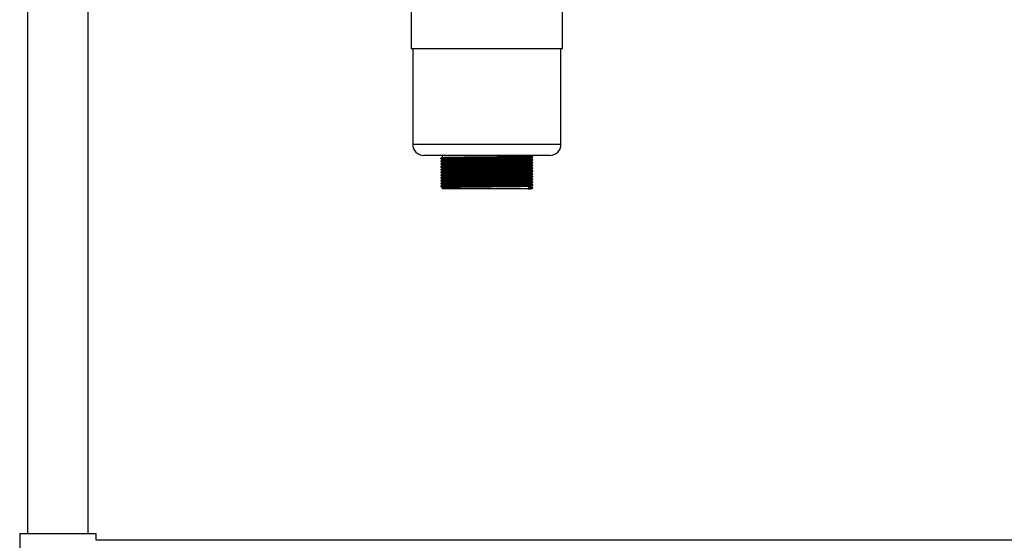
# Model space of a CAD drawing. Units: millimetres. Extents: x 115 to 2536, y 700 to 3250.
# Drawn here: x 152 to 770, y 1269 to 1596 of the extents above; entities that cross this region are included whole.
import ezdxf

# ---------------------------------------------------------------- set-up
doc = ezdxf.new("R2010")
doc.units = ezdxf.units.MM

msp = doc.modelspace()

# ---------------------------------------------------------------- linework, layer by layer
at = {"color": 7, "linetype": 'Continuous', "lineweight": 25}
for p, q in [((157.1, 1863.33), (157.1, 1273.33)), ((195.1, 1273.33), (195.1, 1863.33)), ((397.6, 1603.33), (397.6, 1577.53)), ((492.6, 1577.53), (492.6, 1603.33)), ((492.6, 1577.53), (397.6, 1577.53)), ((398.6, 1577.53), (398.6, 1517.53)), ((491.6, 1517.53), (491.6, 1577.53)), ((484.6, 1510.53), (405.6, 1510.53)), ((417.1, 1510.53), (417.1, 1509.32)), ((417.1, 1508), (417.1, 1507.57)), ((473.1, 1510.19), (473.1, 1510.53)), ((473.1, 1508.44), (473.1, 1508.88)), ((473.1, 1506.69), (473.1, 1507.13)), ((417.1, 1506.25), (417.1, 1505.82)), ((417.1, 1504.5), (417.1, 1504.07)), ((417.1, 1502.75), (417.1, 1502.32)), ((417.1, 1501), (417.1, 1500.57)), ((473.1, 1504.94), (473.1, 1505.38)), ((473.1, 1503.19), (473.1, 1503.63)), ((473.1, 1501.44), (473.1, 1501.88)), ((417.1, 1499.25), (417.1, 1498.82)), ((417.1, 1497.5), (417.1, 1497.07)), ((417.1, 1495.75), (417.1, 1495.32)), ((473.1, 1499.69), (473.1, 1500.13)), ((473.1, 1497.94), (473.1, 1498.38)), ((473.1, 1496.19), (473.1, 1496.63)), ((473.1, 1494.44), (473.1, 1494.88)), ((416.16, 1491.27), (416.16, 1491.05)), ((417.1, 1494), (417.1, 1493.57)), ((417.1, 1492.25), (417.1, 1491.82)), ((417.1, 1490.5), (417.1, 1489.53)), ((471.35, 1489.53), (417.1, 1489.53)), ((472.24, 1490.29), (471.35, 1490.84)), ((471.35, 1490.84), (471.35, 1489.53)), ((471.35, 1489.53), (472.24, 1490.08)), ((473.1, 1489.53), (471.35, 1489.53)), ((472.24, 1490.08), (472.24, 1490.29)), ((473.1, 1492.69), (473.1, 1493.13)), ((473.1, 1490.94), (473.1, 1491.38)), ((474.05, 1490.18), (474.05, 1490.4)), ((152.1, 1273.33), (152.1, 1239.33)), ((152.1, 1273.33), (176.1, 1273.33)), ((176.1, 1273.33), (200.1, 1273.33)), ((200.1, 1269.03), (200.1, 1273.33)), ((1230.1, 1269.03), (200.1, 1269.03))]:
    msp.add_line(p, q, dxfattribs=at)
at = {"color": 8, "linetype": 'Continuous', "lineweight": 25}
msp.add_line((491.6, 1517.53), (398.6, 1517.53), dxfattribs=at)
at = {"color": 7, "linetype": 'Continuous', "lineweight": 25}
for centre, start, end in [((405.6, 1517.53), 180, 270), ((484.6, 1517.53), 270, 0)]:
    msp.add_arc(centre, 7, start, end, dxfattribs=at)
for points, knots in [([(417.11, 1509.32), (416.95, 1509.23), (416.64, 1509.05), (416.32, 1508.86), (416.16, 1508.77)], [0, 0, 0, 0, 0.498703, 1, 1, 1, 1]), ([(416.16, 1508.77), (416.16, 1508.73), (416.16, 1508.66), (416.16, 1508.59), (416.16, 1508.55)], [0, 0, 0, 0, 0.497784, 1, 1, 1, 1]), ([(416.16, 1508.55), (416.32, 1508.45), (416.63, 1508.27), (416.95, 1508.09), (417.1, 1508)], [0, 0, 0, 0, 0.50118, 1, 1, 1, 1]), ([(417.11, 1507.57), (416.95, 1507.48), (416.64, 1507.3), (416.32, 1507.11), (416.16, 1507.02)], [0, 0, 0, 0, 0.498835, 1, 1, 1, 1]), ([(416.16, 1507.02), (416.16, 1506.98), (416.16, 1506.91), (416.16, 1506.84), (416.16, 1506.8)], [0, 0, 0, 0, 0.497889, 1, 1, 1, 1]), ([(416.29, 1508.55), (416.27, 1508.56), (416.2, 1508.59), (417.23, 1508.63), (419.25, 1508.68), (422.25, 1508.74), (426.05, 1508.79), (430.54, 1508.84), (435.54, 1508.89), (440.89, 1508.95), (446.39, 1509), (451.84, 1509.05), (457.06, 1509.11), (461.94, 1509.16), (466.28, 1509.21), (469.86, 1509.27), (472.35, 1509.32), (473.79, 1509.37), (473.91, 1509.41), (473.96, 1509.42)], [0, 0, 0, 0, 0.032169, 0.092401, 0.152841, 0.213906, 0.274499, 0.33461, 0.395594, 0.456455, 0.516478, 0.57727, 0.63829, 0.698478, 0.762738, 0.82757, 0.891591, 0.951924, 1, 1, 1, 1]), ([(416.29, 1506.8), (416.27, 1506.81), (416.2, 1506.84), (417.23, 1506.88), (419.25, 1506.93), (422.25, 1506.99), (426.05, 1507.04), (430.54, 1507.09), (435.54, 1507.14), (440.89, 1507.2), (446.39, 1507.25), (451.84, 1507.3), (457.06, 1507.36), (461.94, 1507.41), (466.28, 1507.46), (469.86, 1507.52), (472.35, 1507.57), (473.79, 1507.62), (473.91, 1507.66), (473.96, 1507.67)], [0, 0, 0, 0, 0.032207, 0.092437, 0.152876, 0.213939, 0.27453, 0.33464, 0.395622, 0.456481, 0.516502, 0.577292, 0.63831, 0.698497, 0.762755, 0.827586, 0.891604, 0.951936, 1, 1, 1, 1]), ([(416.29, 1508.77), (416.28, 1508.78), (416.22, 1508.81), (417.24, 1508.85), (419.25, 1508.9), (422.25, 1508.96), (426.05, 1509.01), (430.54, 1509.06), (435.54, 1509.11), (440.89, 1509.17), (446.39, 1509.22), (451.84, 1509.27), (457.06, 1509.32), (461.94, 1509.38), (466.28, 1509.43), (469.85, 1509.49), (472.36, 1509.54), (473.86, 1509.6), (473.97, 1509.63), (474.03, 1509.65)], [0, 0, 0, 0, 0.026705, 0.086607, 0.146718, 0.207448, 0.26771, 0.327493, 0.388144, 0.448672, 0.508367, 0.568827, 0.629513, 0.689372, 0.753281, 0.81776, 0.88143, 0.941434, 1, 1, 1, 1]), ([(416.29, 1507.02), (416.28, 1507.03), (416.22, 1507.06), (417.24, 1507.1), (419.25, 1507.15), (422.25, 1507.21), (426.05, 1507.26), (430.54, 1507.31), (435.54, 1507.36), (440.89, 1507.42), (446.39, 1507.47), (451.84, 1507.52), (457.06, 1507.57), (461.94, 1507.63), (466.28, 1507.68), (469.85, 1507.74), (472.36, 1507.79), (473.86, 1507.85), (473.97, 1507.88), (474.03, 1507.9)], [0, 0, 0, 0, 0.02672, 0.086622, 0.146731, 0.207461, 0.267722, 0.327504, 0.388154, 0.448682, 0.508376, 0.568835, 0.62952, 0.689379, 0.753287, 0.817764, 0.881434, 0.941437, 1, 1, 1, 1]), ([(417.23, 1508), (417.21, 1508.01), (417.15, 1508.04), (418.14, 1508.08), (420.1, 1508.14), (423, 1508.19), (426.68, 1508.24), (431.01, 1508.29), (435.86, 1508.35), (441.03, 1508.4), (446.35, 1508.45), (451.62, 1508.51), (456.67, 1508.56), (461.39, 1508.61), (465.58, 1508.67), (469.05, 1508.72), (471.46, 1508.78), (472.85, 1508.83), (472.96, 1508.86), (473.01, 1508.87)], [0, 0, 0, 0, 0.032386, 0.092612, 0.153047, 0.214106, 0.274694, 0.3348, 0.395778, 0.456634, 0.516652, 0.577438, 0.638452, 0.698635, 0.76289, 0.827716, 0.891731, 0.952059, 1, 1, 1, 1]), ([(417.23, 1506.25), (417.21, 1506.26), (417.15, 1506.29), (418.14, 1506.33), (420.1, 1506.39), (423, 1506.44), (426.68, 1506.49), (431.01, 1506.54), (435.86, 1506.6), (441.03, 1506.65), (446.35, 1506.7), (451.62, 1506.76), (456.67, 1506.81), (461.39, 1506.86), (465.58, 1506.92), (469.05, 1506.97), (471.46, 1507.03), (472.85, 1507.08), (472.96, 1507.11), (473.01, 1507.12)], [0, 0, 0, 0, 0.032386, 0.092612, 0.153048, 0.214108, 0.274696, 0.334802, 0.395781, 0.456637, 0.516655, 0.577442, 0.638457, 0.69864, 0.762895, 0.827722, 0.891737, 0.952066, 1, 1, 1, 1]), ([(417.23, 1509.32), (417.22, 1509.33), (417.17, 1509.35), (418.15, 1509.4), (420.09, 1509.45), (423, 1509.5), (426.68, 1509.55), (431.01, 1509.61), (435.86, 1509.66), (441.03, 1509.71), (446.35, 1509.76), (451.62, 1509.82), (456.67, 1509.87), (461.39, 1509.92), (465.58, 1509.98), (469.05, 1510.04), (471.46, 1510.09), (472.88, 1510.14), (473, 1510.17), (473.05, 1510.19)], [0, 0, 0, 0, 0.026798, 0.087024, 0.14746, 0.20852, 0.269108, 0.329215, 0.390194, 0.451051, 0.511069, 0.571856, 0.632871, 0.693054, 0.75731, 0.822137, 0.886152, 0.946481, 1, 1, 1, 1]), ([(417.23, 1507.57), (417.22, 1507.58), (417.17, 1507.6), (418.15, 1507.65), (420.09, 1507.7), (423, 1507.75), (426.68, 1507.8), (431.01, 1507.86), (435.86, 1507.91), (441.03, 1507.96), (446.35, 1508.01), (451.62, 1508.07), (456.67, 1508.12), (461.39, 1508.17), (465.58, 1508.23), (469.05, 1508.29), (471.46, 1508.34), (472.88, 1508.39), (473, 1508.42), (473.05, 1508.44)], [0, 0, 0, 0, 0.026801, 0.087028, 0.147464, 0.208523, 0.269111, 0.329218, 0.390197, 0.451053, 0.511071, 0.571858, 0.632872, 0.693056, 0.757311, 0.822138, 0.886153, 0.946481, 1, 1, 1, 1]), ([(474.05, 1509.65), (473.89, 1509.74), (473.58, 1509.92), (473.26, 1510.1), (473.1, 1510.19)], [0, 0, 0, 0, 0.503662, 1, 1, 1, 1]), ([(473.1, 1508.87), (473.26, 1508.96), (473.57, 1509.15), (473.89, 1509.33), (474.05, 1509.42)], [0, 0, 0, 0, 0.501267, 1, 1, 1, 1]), ([(474.05, 1507.9), (473.89, 1507.99), (473.58, 1508.17), (473.26, 1508.35), (473.1, 1508.44)], [0, 0, 0, 0, 0.503529, 1, 1, 1, 1]), ([(473.1, 1507.12), (473.26, 1507.21), (473.57, 1507.4), (473.89, 1507.58), (474.05, 1507.67)], [0, 0, 0, 0, 0.501162, 1, 1, 1, 1]), ([(474.05, 1509.43), (474.05, 1509.47), (474.05, 1509.54), (474.05, 1509.61), (474.05, 1509.65)], [0, 0, 0, 0, 0.502296, 1, 1, 1, 1]), ([(474.05, 1507.68), (474.05, 1507.72), (474.05, 1507.79), (474.05, 1507.86), (474.05, 1507.9)], [0, 0, 0, 0, 0.502214, 1, 1, 1, 1]), ([(416.16, 1506.8), (416.32, 1506.7), (416.63, 1506.52), (416.95, 1506.34), (417.1, 1506.25)], [0, 0, 0, 0, 0.501288, 1, 1, 1, 1]), ([(417.11, 1505.82), (416.95, 1505.73), (416.64, 1505.55), (416.32, 1505.36), (416.16, 1505.27)], [0, 0, 0, 0, 0.498967, 1, 1, 1, 1]), ([(416.16, 1505.27), (416.16, 1505.23), (416.16, 1505.16), (416.16, 1505.09), (416.16, 1505.05)], [0, 0, 0, 0, 0.498021, 1, 1, 1, 1]), ([(416.16, 1505.05), (416.32, 1504.95), (416.63, 1504.77), (416.95, 1504.59), (417.1, 1504.5)], [0, 0, 0, 0, 0.501398, 1, 1, 1, 1]), ([(417.11, 1504.07), (416.95, 1503.98), (416.64, 1503.8), (416.32, 1503.61), (416.16, 1503.52)], [0, 0, 0, 0, 0.499098, 1, 1, 1, 1]), ([(416.16, 1503.52), (416.16, 1503.48), (416.16, 1503.41), (416.16, 1503.34), (416.16, 1503.3)], [0, 0, 0, 0, 0.49818, 1, 1, 1, 1]), ([(416.16, 1503.3), (416.32, 1503.2), (416.63, 1503.02), (416.95, 1502.84), (417.1, 1502.75)], [0, 0, 0, 0, 0.501511, 1, 1, 1, 1]), ([(417.11, 1502.32), (416.95, 1502.23), (416.64, 1502.05), (416.32, 1501.86), (416.16, 1501.77)], [0, 0, 0, 0, 0.499229, 1, 1, 1, 1]), ([(416.16, 1501.77), (416.16, 1501.73), (416.16, 1501.66), (416.16, 1501.59), (416.16, 1501.55)], [0, 0, 0, 0, 0.498368, 1, 1, 1, 1]), ([(416.16, 1501.55), (416.32, 1501.45), (416.63, 1501.27), (416.95, 1501.09), (417.1, 1501)], [0, 0, 0, 0, 0.501625, 1, 1, 1, 1]), ([(416.29, 1505.05), (416.27, 1505.06), (416.2, 1505.09), (417.23, 1505.13), (419.25, 1505.18), (422.25, 1505.24), (426.05, 1505.29), (430.54, 1505.34), (435.54, 1505.39), (440.89, 1505.45), (446.39, 1505.5), (451.84, 1505.55), (457.06, 1505.61), (461.94, 1505.66), (466.28, 1505.71), (469.86, 1505.77), (472.35, 1505.82), (473.79, 1505.87), (473.91, 1505.91), (473.96, 1505.92)], [0, 0, 0, 0, 0.032245, 0.092473, 0.15291, 0.213971, 0.274561, 0.334669, 0.395649, 0.456507, 0.516526, 0.577315, 0.638331, 0.698516, 0.762773, 0.827601, 0.891618, 0.951948, 1, 1, 1, 1]), ([(416.29, 1503.3), (416.27, 1503.31), (416.2, 1503.34), (417.23, 1503.38), (419.25, 1503.43), (422.25, 1503.49), (426.05, 1503.54), (430.54, 1503.59), (435.54, 1503.64), (440.89, 1503.7), (446.39, 1503.75), (451.84, 1503.8), (457.06, 1503.86), (461.94, 1503.91), (466.28, 1503.96), (469.86, 1504.02), (472.35, 1504.07), (473.79, 1504.12), (473.91, 1504.16), (473.96, 1504.17)], [0, 0, 0, 0, 0.0322826, 0.092509, 0.1529446, 0.2140038, 0.2745916, 0.3346982, 0.3956769, 0.4565329, 0.5165504, 0.5773373, 0.6383519, 0.698535, 0.7627898, 0.8276167, 0.8916317, 0.9519598, 1, 1, 1, 1]), ([(416.29, 1501.55), (416.27, 1501.56), (416.2, 1501.59), (417.23, 1501.63), (419.25, 1501.68), (422.25, 1501.74), (426.05, 1501.79), (430.54, 1501.84), (435.54, 1501.89), (440.89, 1501.95), (446.39, 1502), (451.84, 1502.05), (457.06, 1502.11), (461.94, 1502.16), (466.28, 1502.21), (469.86, 1502.27), (472.35, 1502.32), (473.79, 1502.37), (473.91, 1502.41), (473.96, 1502.42)], [0, 0, 0, 0, 0.03232, 0.092545, 0.152979, 0.214036, 0.274623, 0.334727, 0.395704, 0.456559, 0.516575, 0.57736, 0.638373, 0.698554, 0.762807, 0.827632, 0.891645, 0.951972, 1, 1, 1, 1]), ([(416.29, 1505.27), (416.28, 1505.28), (416.22, 1505.31), (417.24, 1505.35), (419.25, 1505.4), (422.25, 1505.46), (426.05, 1505.51), (430.54, 1505.56), (435.54, 1505.61), (440.89, 1505.67), (446.39, 1505.72), (451.84, 1505.77), (457.06, 1505.82), (461.94, 1505.88), (466.28, 1505.93), (469.85, 1505.99), (472.36, 1506.04), (473.86, 1506.1), (473.97, 1506.13), (474.03, 1506.15)], [0, 0, 0, 0, 0.026735, 0.086636, 0.146745, 0.207474, 0.267734, 0.327516, 0.388164, 0.448691, 0.508384, 0.568843, 0.629527, 0.689385, 0.753292, 0.817769, 0.881438, 0.941439, 1, 1, 1, 1]), ([(416.29, 1503.52), (416.28, 1503.53), (416.22, 1503.56), (417.24, 1503.6), (419.25, 1503.65), (422.25, 1503.71), (426.05, 1503.76), (430.54, 1503.81), (435.54, 1503.86), (440.89, 1503.92), (446.39, 1503.97), (451.84, 1504.02), (457.06, 1504.07), (461.94, 1504.13), (466.28, 1504.18), (469.85, 1504.24), (472.36, 1504.29), (473.86, 1504.35), (473.97, 1504.38), (474.03, 1504.4)], [0, 0, 0, 0, 0.02675, 0.08665, 0.146758, 0.207487, 0.267746, 0.327527, 0.388175, 0.448701, 0.508393, 0.568851, 0.629534, 0.689391, 0.753298, 0.817773, 0.881441, 0.941442, 1, 1, 1, 1]), ([(416.29, 1501.77), (416.28, 1501.78), (416.22, 1501.81), (417.24, 1501.85), (419.25, 1501.9), (422.25, 1501.96), (426.05, 1502.01), (430.54, 1502.06), (435.54, 1502.11), (440.89, 1502.17), (446.39, 1502.22), (451.84, 1502.27), (457.06, 1502.32), (461.94, 1502.38), (466.28, 1502.43), (469.85, 1502.49), (472.36, 1502.54), (473.86, 1502.6), (473.97, 1502.63), (474.03, 1502.65)], [0, 0, 0, 0, 0.026765, 0.086665, 0.146772, 0.207499, 0.267758, 0.327538, 0.388185, 0.44871, 0.508402, 0.568858, 0.629541, 0.689398, 0.753303, 0.817778, 0.881445, 0.941445, 1, 1, 1, 1]), ([(416.29, 1500.02), (416.28, 1500.03), (416.22, 1500.06), (417.24, 1500.1), (419.25, 1500.15), (422.25, 1500.21), (426.05, 1500.26), (430.54, 1500.31), (435.54, 1500.36), (440.89, 1500.42), (446.39, 1500.47), (451.84, 1500.52), (457.06, 1500.57), (461.94, 1500.63), (466.28, 1500.68), (469.85, 1500.74), (472.36, 1500.79), (473.86, 1500.85), (473.97, 1500.88), (474.03, 1500.9)], [0, 0, 0, 0, 0.026781, 0.086679, 0.146785, 0.207512, 0.26777, 0.327549, 0.388195, 0.44872, 0.508411, 0.568866, 0.629549, 0.689404, 0.753309, 0.817782, 0.881449, 0.941448, 1, 1, 1, 1]), ([(417.23, 1504.5), (417.21, 1504.51), (417.15, 1504.54), (418.14, 1504.58), (420.1, 1504.64), (423, 1504.69), (426.68, 1504.74), (431.01, 1504.79), (435.86, 1504.85), (441.03, 1504.9), (446.35, 1504.95), (451.62, 1505.01), (456.67, 1505.06), (461.39, 1505.11), (465.58, 1505.17), (469.05, 1505.22), (471.46, 1505.28), (472.85, 1505.33), (472.96, 1505.36), (473.01, 1505.37)], [0, 0, 0, 0, 0.032386, 0.092613, 0.153049, 0.214109, 0.274697, 0.334805, 0.395784, 0.456641, 0.516659, 0.577446, 0.638461, 0.698645, 0.7629, 0.827728, 0.891744, 0.952072, 1, 1, 1, 1]), ([(417.23, 1502.75), (417.21, 1502.76), (417.15, 1502.79), (418.14, 1502.83), (420.1, 1502.89), (423, 1502.94), (426.68, 1502.99), (431.01, 1503.04), (435.86, 1503.1), (441.03, 1503.15), (446.35, 1503.2), (451.62, 1503.26), (456.67, 1503.31), (461.39, 1503.36), (465.58, 1503.42), (469.05, 1503.47), (471.46, 1503.53), (472.85, 1503.58), (472.96, 1503.61), (473.01, 1503.62)], [0, 0, 0, 0, 0.032386, 0.092614, 0.15305, 0.214111, 0.274699, 0.334807, 0.395787, 0.456644, 0.516662, 0.57745, 0.638466, 0.69865, 0.762906, 0.827734, 0.89175, 0.952079, 1, 1, 1, 1]), ([(417.23, 1501), (417.21, 1501.01), (417.15, 1501.04), (418.14, 1501.08), (420.1, 1501.14), (423, 1501.19), (426.68, 1501.24), (431.01, 1501.29), (435.86, 1501.35), (441.03, 1501.4), (446.35, 1501.45), (451.62, 1501.51), (456.67, 1501.56), (461.39, 1501.61), (465.58, 1501.67), (469.05, 1501.72), (471.46, 1501.78), (472.85, 1501.83), (472.96, 1501.86), (473.01, 1501.87)], [0, 0, 0, 0, 0.032387, 0.092614, 0.153051, 0.214112, 0.274701, 0.334809, 0.395789, 0.456647, 0.516666, 0.577454, 0.63847, 0.698655, 0.762911, 0.827739, 0.891756, 0.952086, 1, 1, 1, 1]), ([(417.23, 1505.82), (417.22, 1505.83), (417.17, 1505.85), (418.15, 1505.9), (420.09, 1505.95), (423, 1506), (426.68, 1506.05), (431.01, 1506.11), (435.86, 1506.16), (441.03, 1506.21), (446.35, 1506.26), (451.62, 1506.32), (456.67, 1506.37), (461.39, 1506.42), (465.58, 1506.48), (469.05, 1506.54), (471.46, 1506.59), (472.88, 1506.64), (473, 1506.67), (473.05, 1506.69)], [0, 0, 0, 0, 0.026805, 0.087032, 0.147467, 0.208526, 0.269114, 0.329221, 0.390199, 0.451055, 0.511073, 0.571859, 0.632874, 0.693057, 0.757312, 0.822138, 0.886153, 0.946481, 1, 1, 1, 1]), ([(417.23, 1504.07), (417.22, 1504.08), (417.17, 1504.1), (418.15, 1504.15), (420.09, 1504.2), (423, 1504.25), (426.68, 1504.3), (431.01, 1504.36), (435.86, 1504.41), (441.03, 1504.46), (446.35, 1504.51), (451.62, 1504.57), (456.67, 1504.62), (461.39, 1504.67), (465.58, 1504.73), (469.05, 1504.79), (471.46, 1504.84), (472.88, 1504.89), (473, 1504.92), (473.05, 1504.94)], [0, 0, 0, 0, 0.026809, 0.087035, 0.14747, 0.208529, 0.269117, 0.329223, 0.390202, 0.451057, 0.511074, 0.571861, 0.632875, 0.693058, 0.757312, 0.822139, 0.886154, 0.946482, 1, 1, 1, 1]), ([(417.23, 1502.32), (417.22, 1502.33), (417.17, 1502.35), (418.15, 1502.4), (420.09, 1502.45), (423, 1502.5), (426.68, 1502.55), (431.01, 1502.61), (435.86, 1502.66), (441.03, 1502.71), (446.35, 1502.76), (451.62, 1502.82), (456.67, 1502.87), (461.39, 1502.92), (465.58, 1502.98), (469.05, 1503.04), (471.46, 1503.09), (472.88, 1503.14), (473, 1503.17), (473.05, 1503.19)], [0, 0, 0, 0, 0.026813, 0.087039, 0.147474, 0.208533, 0.26912, 0.329226, 0.390204, 0.451059, 0.511076, 0.571863, 0.632877, 0.693059, 0.757313, 0.82214, 0.886154, 0.946482, 1, 1, 1, 1]), ([(417.23, 1500.57), (417.22, 1500.58), (417.17, 1500.6), (418.15, 1500.65), (420.09, 1500.7), (423, 1500.75), (426.68, 1500.8), (431.01, 1500.86), (435.86, 1500.91), (441.03, 1500.96), (446.35, 1501.01), (451.62, 1501.07), (456.67, 1501.12), (461.39, 1501.17), (465.58, 1501.23), (469.05, 1501.29), (471.46, 1501.34), (472.88, 1501.39), (473, 1501.42), (473.05, 1501.44)], [0, 0, 0, 0, 0.026817, 0.087043, 0.147477, 0.208536, 0.269123, 0.329228, 0.390206, 0.451062, 0.511078, 0.571864, 0.632878, 0.69306, 0.757314, 0.82214, 0.886155, 0.946482, 1, 1, 1, 1]), ([(474.05, 1506.15), (473.89, 1506.24), (473.58, 1506.42), (473.26, 1506.6), (473.1, 1506.69)], [0, 0, 0, 0, 0.503397, 1, 1, 1, 1]), ([(473.1, 1505.37), (473.26, 1505.46), (473.57, 1505.65), (473.89, 1505.83), (474.05, 1505.92)], [0, 0, 0, 0, 0.501055, 1, 1, 1, 1]), ([(474.05, 1504.4), (473.89, 1504.49), (473.58, 1504.67), (473.26, 1504.85), (473.1, 1504.94)], [0, 0, 0, 0, 0.503264, 1, 1, 1, 1]), ([(473.1, 1503.62), (473.26, 1503.71), (473.57, 1503.9), (473.89, 1504.08), (474.05, 1504.17)], [0, 0, 0, 0, 0.500945, 1, 1, 1, 1]), ([(474.05, 1502.65), (473.89, 1502.74), (473.58, 1502.92), (473.26, 1503.1), (473.1, 1503.19)], [0, 0, 0, 0, 0.503132, 1, 1, 1, 1]), ([(473.1, 1501.87), (473.26, 1501.96), (473.57, 1502.15), (473.89, 1502.33), (474.05, 1502.42)], [0, 0, 0, 0, 0.500833, 1, 1, 1, 1]), ([(474.05, 1500.9), (473.89, 1500.99), (473.58, 1501.17), (473.26, 1501.35), (473.1, 1501.44)], [0, 0, 0, 0, 0.503001, 1, 1, 1, 1]), ([(474.05, 1505.93), (474.05, 1505.97), (474.05, 1506.04), (474.05, 1506.11), (474.05, 1506.15)], [0, 0, 0, 0, 0.502109, 1, 1, 1, 1]), ([(474.05, 1504.18), (474.05, 1504.22), (474.05, 1504.29), (474.05, 1504.36), (474.05, 1504.4)], [0, 0, 0, 0, 0.501977, 1, 1, 1, 1]), ([(474.05, 1502.43), (474.05, 1502.47), (474.05, 1502.54), (474.05, 1502.61), (474.05, 1502.65)], [0, 0, 0, 0, 0.501818, 1, 1, 1, 1]), ([(474.05, 1500.68), (474.05, 1500.72), (474.05, 1500.79), (474.05, 1500.86), (474.05, 1500.9)], [0, 0, 0, 0, 0.501631, 1, 1, 1, 1]), ([(417.11, 1500.57), (416.95, 1500.48), (416.64, 1500.3), (416.32, 1500.11), (416.16, 1500.02)], [0, 0, 0, 0, 0.49936, 1, 1, 1, 1]), ([(416.16, 1500.02), (416.16, 1499.98), (416.16, 1499.91), (416.16, 1499.84), (416.16, 1499.8)], [0, 0, 0, 0, 0.498585, 1, 1, 1, 1]), ([(416.16, 1499.8), (416.32, 1499.7), (416.63, 1499.52), (416.95, 1499.34), (417.1, 1499.25)], [0, 0, 0, 0, 0.501741, 1, 1, 1, 1]), ([(417.11, 1498.82), (416.95, 1498.73), (416.64, 1498.55), (416.32, 1498.36), (416.16, 1498.27)], [0, 0, 0, 0, 0.499489, 1, 1, 1, 1]), ([(416.16, 1498.27), (416.16, 1498.23), (416.16, 1498.16), (416.16, 1498.09), (416.16, 1498.05)], [0, 0, 0, 0, 0.498829, 1, 1, 1, 1]), ([(416.16, 1498.05), (416.32, 1497.95), (416.63, 1497.77), (416.95, 1497.59), (417.1, 1497.5)], [0, 0, 0, 0, 0.50186, 1, 1, 1, 1]), ([(417.11, 1497.07), (416.95, 1496.98), (416.64, 1496.8), (416.32, 1496.61), (416.16, 1496.52)], [0, 0, 0, 0, 0.499618, 1, 1, 1, 1]), ([(416.16, 1496.52), (416.16, 1496.48), (416.16, 1496.41), (416.16, 1496.34), (416.16, 1496.3)], [0, 0, 0, 0, 0.499097, 1, 1, 1, 1]), ([(416.16, 1496.3), (416.32, 1496.2), (416.63, 1496.02), (416.95, 1495.84), (417.1, 1495.75)], [0, 0, 0, 0, 0.501979, 1, 1, 1, 1]), ([(417.11, 1495.32), (416.95, 1495.23), (416.64, 1495.05), (416.32, 1494.86), (416.16, 1494.77)], [0, 0, 0, 0, 0.499746, 1, 1, 1, 1]), ([(416.16, 1494.77), (416.16, 1494.73), (416.16, 1494.66), (416.16, 1494.59), (416.16, 1494.55)], [0, 0, 0, 0, 0.499386, 1, 1, 1, 1]), ([(416.29, 1499.8), (416.27, 1499.81), (416.2, 1499.84), (417.23, 1499.88), (419.25, 1499.93), (422.25, 1499.99), (426.05, 1500.04), (430.54, 1500.09), (435.54, 1500.14), (440.89, 1500.2), (446.39, 1500.25), (451.84, 1500.3), (457.06, 1500.36), (461.94, 1500.41), (466.28, 1500.46), (469.86, 1500.52), (472.35, 1500.57), (473.79, 1500.62), (473.91, 1500.66), (473.96, 1500.67)], [0, 0, 0, 0, 0.032358, 0.092581, 0.153013, 0.214069, 0.274653, 0.334757, 0.395732, 0.456585, 0.516599, 0.577382, 0.638393, 0.698573, 0.762824, 0.827648, 0.891659, 0.951984, 1, 1, 1, 1]), ([(416.29, 1498.05), (416.27, 1498.06), (416.2, 1498.09), (417.23, 1498.13), (419.25, 1498.18), (422.25, 1498.24), (426.05, 1498.29), (430.54, 1498.34), (435.54, 1498.39), (440.89, 1498.45), (446.39, 1498.5), (451.84, 1498.55), (457.06, 1498.61), (461.94, 1498.66), (466.28, 1498.71), (469.86, 1498.77), (472.35, 1498.82), (473.79, 1498.87), (473.91, 1498.91), (473.96, 1498.92)], [0, 0, 0, 0, 0.032396, 0.092617, 0.153048, 0.214102, 0.274684, 0.334786, 0.39576, 0.45661, 0.516623, 0.577405, 0.638414, 0.698592, 0.762842, 0.827663, 0.891673, 0.951996, 1, 1, 1, 1]), ([(416.29, 1496.3), (416.27, 1496.31), (416.2, 1496.34), (417.23, 1496.38), (419.25, 1496.43), (422.25, 1496.49), (426.05, 1496.54), (430.54, 1496.59), (435.54, 1496.64), (440.89, 1496.7), (446.39, 1496.75), (451.84, 1496.8), (457.06, 1496.86), (461.94, 1496.91), (466.28, 1496.96), (469.86, 1497.02), (472.35, 1497.07), (473.79, 1497.12), (473.91, 1497.16), (473.96, 1497.17)], [0, 0, 0, 0, 0.032434, 0.092653, 0.153082, 0.214134, 0.274715, 0.334815, 0.395787, 0.456636, 0.516647, 0.577427, 0.638435, 0.698611, 0.762859, 0.827678, 0.891686, 0.952008, 1, 1, 1, 1]), ([(416.29, 1494.55), (416.27, 1494.56), (416.2, 1494.59), (417.23, 1494.63), (419.25, 1494.68), (422.25, 1494.74), (426.05, 1494.79), (430.54, 1494.84), (435.54, 1494.89), (440.89, 1494.95), (446.39, 1495), (451.84, 1495.05), (457.06, 1495.11), (461.94, 1495.16), (466.28, 1495.21), (469.86, 1495.27), (472.35, 1495.32), (473.79, 1495.37), (473.91, 1495.41), (473.96, 1495.42)], [0, 0, 0, 0, 0.032471, 0.092689, 0.153116, 0.214167, 0.274746, 0.334845, 0.395815, 0.456662, 0.516671, 0.57745, 0.638456, 0.69863, 0.762876, 0.827694, 0.8917, 0.95202, 1, 1, 1, 1]), ([(416.29, 1498.27), (416.28, 1498.28), (416.22, 1498.31), (417.24, 1498.35), (419.25, 1498.4), (422.25, 1498.46), (426.05, 1498.51), (430.54, 1498.56), (435.54, 1498.61), (440.89, 1498.67), (446.39, 1498.72), (451.84, 1498.77), (457.06, 1498.82), (461.94, 1498.88), (466.28, 1498.93), (469.85, 1498.99), (472.36, 1499.04), (473.86, 1499.1), (473.97, 1499.13), (474.03, 1499.15)], [0, 0, 0, 0, 0.0267958, 0.0866934, 0.1467989, 0.2075247, 0.2677816, 0.3275601, 0.3882057, 0.4487295, 0.5084193, 0.5688743, 0.6295557, 0.6894101, 0.7533141, 0.817787, 0.8814525, 0.9414512, 1, 1, 1, 1]), ([(416.29, 1496.52), (416.28, 1496.53), (416.22, 1496.56), (417.24, 1496.6), (419.25, 1496.65), (422.25, 1496.71), (426.05, 1496.76), (430.54, 1496.81), (435.54, 1496.86), (440.89, 1496.92), (446.39, 1496.97), (451.84, 1497.02), (457.06, 1497.07), (461.94, 1497.13), (466.28, 1497.18), (469.85, 1497.24), (472.36, 1497.29), (473.86, 1497.35), (473.97, 1497.38), (474.03, 1497.4)], [0, 0, 0, 0, 0.026811, 0.086708, 0.146812, 0.207537, 0.267794, 0.327571, 0.388216, 0.448739, 0.508428, 0.568882, 0.629563, 0.689416, 0.75332, 0.817792, 0.881456, 0.941454, 1, 1, 1, 1]), ([(416.29, 1494.77), (416.28, 1494.78), (416.22, 1494.81), (417.24, 1494.85), (419.25, 1494.9), (422.25, 1494.96), (426.05, 1495.01), (430.54, 1495.06), (435.54, 1495.11), (440.89, 1495.17), (446.39, 1495.22), (451.84, 1495.27), (457.06, 1495.32), (461.94, 1495.38), (466.28, 1495.43), (469.85, 1495.49), (472.36, 1495.54), (473.86, 1495.6), (473.97, 1495.63), (474.03, 1495.65)], [0, 0, 0, 0, 0.026826, 0.086722, 0.146826, 0.20755, 0.267805, 0.327582, 0.388226, 0.448749, 0.508437, 0.56889, 0.62957, 0.689423, 0.753325, 0.817796, 0.88146, 0.941457, 1, 1, 1, 1]), ([(417.23, 1499.25), (417.21, 1499.26), (417.15, 1499.29), (418.14, 1499.33), (420.1, 1499.39), (423, 1499.44), (426.68, 1499.49), (431.01, 1499.54), (435.86, 1499.6), (441.03, 1499.65), (446.35, 1499.7), (451.62, 1499.76), (456.67, 1499.81), (461.39, 1499.86), (465.58, 1499.92), (469.05, 1499.97), (471.46, 1500.03), (472.85, 1500.08), (472.96, 1500.11), (473.01, 1500.12)], [0, 0, 0, 0, 0.032387, 0.092615, 0.153052, 0.214114, 0.274703, 0.334812, 0.395792, 0.45665, 0.516669, 0.577458, 0.638475, 0.69866, 0.762916, 0.827745, 0.891762, 0.952092, 1, 1, 1, 1]), ([(417.23, 1497.5), (417.21, 1497.51), (417.15, 1497.54), (418.14, 1497.58), (420.1, 1497.64), (423, 1497.69), (426.68, 1497.74), (431.01, 1497.79), (435.86, 1497.85), (441.03, 1497.9), (446.35, 1497.95), (451.62, 1498.01), (456.67, 1498.06), (461.39, 1498.11), (465.58, 1498.17), (469.05, 1498.22), (471.46, 1498.28), (472.85, 1498.33), (472.96, 1498.36), (473.01, 1498.37)], [0, 0, 0, 0, 0.032387, 0.092616, 0.153053, 0.214115, 0.274705, 0.334814, 0.395795, 0.456653, 0.516673, 0.577462, 0.638479, 0.698664, 0.762922, 0.827751, 0.891768, 0.952099, 1, 1, 1, 1]), ([(417.23, 1495.75), (417.21, 1495.76), (417.15, 1495.79), (418.14, 1495.83), (420.1, 1495.89), (423, 1495.94), (426.68, 1495.99), (431.01, 1496.04), (435.86, 1496.1), (441.03, 1496.15), (446.35, 1496.2), (451.62, 1496.26), (456.67, 1496.31), (461.39, 1496.36), (465.58, 1496.42), (469.05, 1496.47), (471.46, 1496.53), (472.85, 1496.58), (472.96, 1496.61), (473.01, 1496.62)], [0, 0, 0, 0, 0.032387, 0.092616, 0.153055, 0.214116, 0.274707, 0.334816, 0.395798, 0.456656, 0.516677, 0.577466, 0.638483, 0.698669, 0.762927, 0.827757, 0.891774, 0.952105, 1, 1, 1, 1]), ([(417.23, 1494), (417.21, 1494.01), (417.15, 1494.04), (418.14, 1494.08), (420.1, 1494.14), (423, 1494.19), (426.68, 1494.24), (431.01, 1494.29), (435.86, 1494.35), (441.03, 1494.4), (446.35, 1494.45), (451.62, 1494.51), (456.67, 1494.56), (461.39, 1494.61), (465.58, 1494.67), (469.05, 1494.72), (471.46, 1494.78), (472.85, 1494.83), (472.96, 1494.86), (473.01, 1494.87)], [0, 0, 0, 0, 0.032387, 0.092617, 0.153056, 0.214118, 0.274709, 0.334819, 0.3958, 0.456659, 0.51668, 0.57747, 0.638488, 0.698674, 0.762932, 0.827762, 0.891781, 0.952112, 1, 1, 1, 1]), ([(417.23, 1498.82), (417.22, 1498.83), (417.17, 1498.85), (418.15, 1498.9), (420.09, 1498.95), (423, 1499), (426.68, 1499.05), (431.01, 1499.11), (435.86, 1499.16), (441.03, 1499.21), (446.35, 1499.26), (451.62, 1499.32), (456.67, 1499.37), (461.39, 1499.42), (465.58, 1499.48), (469.05, 1499.54), (471.46, 1499.59), (472.88, 1499.64), (473, 1499.67), (473.05, 1499.69)], [0, 0, 0, 0, 0.026821, 0.087046, 0.147481, 0.208539, 0.269126, 0.329231, 0.390209, 0.451064, 0.51108, 0.571866, 0.63288, 0.693062, 0.757315, 0.822141, 0.886155, 0.946482, 1, 1, 1, 1]), ([(417.23, 1497.07), (417.22, 1497.08), (417.17, 1497.1), (418.15, 1497.15), (420.09, 1497.2), (423, 1497.25), (426.68, 1497.3), (431.01, 1497.36), (435.86, 1497.41), (441.03, 1497.46), (446.35, 1497.51), (451.62, 1497.57), (456.67, 1497.62), (461.39, 1497.67), (465.58, 1497.73), (469.05, 1497.79), (471.46, 1497.84), (472.88, 1497.89), (473, 1497.92), (473.05, 1497.94)], [0, 0, 0, 0, 0.0268245, 0.0870497, 0.147484, 0.208542, 0.2691284, 0.3292338, 0.3902111, 0.4510659, 0.5110822, 0.5718678, 0.6328811, 0.6930629, 0.7573163, 0.8221419, 0.8861555, 0.9464824, 1, 1, 1, 1]), ([(417.23, 1495.32), (417.22, 1495.33), (417.17, 1495.35), (418.15, 1495.4), (420.09, 1495.45), (423, 1495.5), (426.68, 1495.55), (431.01, 1495.61), (435.86, 1495.66), (441.03, 1495.71), (446.35, 1495.76), (451.62, 1495.82), (456.67, 1495.87), (461.39, 1495.92), (465.58, 1495.98), (469.05, 1496.04), (471.46, 1496.09), (472.88, 1496.14), (473, 1496.17), (473.05, 1496.19)], [0, 0, 0, 0, 0.026828, 0.087053, 0.147487, 0.208545, 0.269131, 0.329236, 0.390214, 0.451068, 0.511084, 0.571869, 0.632883, 0.693064, 0.757317, 0.822143, 0.886156, 0.946483, 1, 1, 1, 1]), ([(473.1, 1500.12), (473.26, 1500.21), (473.57, 1500.4), (473.89, 1500.58), (474.05, 1500.67)], [0, 0, 0, 0, 0.50072, 1, 1, 1, 1]), ([(474.05, 1499.15), (473.89, 1499.24), (473.58, 1499.42), (473.26, 1499.6), (473.1, 1499.69)], [0, 0, 0, 0, 0.50287, 1, 1, 1, 1]), ([(473.1, 1498.37), (473.26, 1498.46), (473.57, 1498.65), (473.89, 1498.83), (474.05, 1498.92)], [0, 0, 0, 0, 0.500604, 1, 1, 1, 1]), ([(474.05, 1497.4), (473.89, 1497.49), (473.58, 1497.67), (473.26, 1497.85), (473.1, 1497.94)], [0, 0, 0, 0, 0.502739, 1, 1, 1, 1]), ([(473.1, 1496.62), (473.26, 1496.71), (473.57, 1496.9), (473.89, 1497.08), (474.05, 1497.17)], [0, 0, 0, 0, 0.500486, 1, 1, 1, 1]), ([(474.05, 1495.65), (473.89, 1495.74), (473.58, 1495.92), (473.26, 1496.1), (473.1, 1496.19)], [0, 0, 0, 0, 0.50261, 1, 1, 1, 1]), ([(473.1, 1494.87), (473.26, 1494.96), (473.57, 1495.15), (473.89, 1495.33), (474.05, 1495.42)], [0, 0, 0, 0, 0.500367, 1, 1, 1, 1]), ([(474.05, 1498.93), (474.05, 1498.97), (474.05, 1499.04), (474.05, 1499.11), (474.05, 1499.15)], [0, 0, 0, 0, 0.501414, 1, 1, 1, 1]), ([(474.05, 1497.18), (474.05, 1497.22), (474.05, 1497.29), (474.05, 1497.36), (474.05, 1497.4)], [0, 0, 0, 0, 0.50117, 1, 1, 1, 1]), ([(474.05, 1495.43), (474.05, 1495.47), (474.05, 1495.54), (474.05, 1495.61), (474.05, 1495.65)], [0, 0, 0, 0, 0.500902, 1, 1, 1, 1]), ([(416.16, 1494.55), (416.32, 1494.45), (416.63, 1494.27), (416.95, 1494.09), (417.1, 1494)], [0, 0, 0, 0, 0.5021011, 1, 1, 1, 1]), ([(417.11, 1493.57), (416.95, 1493.48), (416.64, 1493.3), (416.32, 1493.11), (416.16, 1493.02)], [0, 0, 0, 0, 0.499873, 1, 1, 1, 1]), ([(416.16, 1493.02), (416.16, 1492.98), (416.16, 1492.91), (416.16, 1492.84), (416.16, 1492.8)], [0, 0, 0, 0, 0.499689, 1, 1, 1, 1]), ([(416.16, 1492.8), (416.32, 1492.7), (416.63, 1492.52), (416.95, 1492.34), (417.1, 1492.25)], [0, 0, 0, 0, 0.502224, 1, 1, 1, 1]), ([(417.11, 1491.82), (416.95, 1491.73), (416.64, 1491.55), (416.32, 1491.36), (416.16, 1491.27)], [0, 0, 0, 0, 0.499999, 1, 1, 1, 1]), ([(416.16, 1491.05), (416.32, 1490.95), (416.63, 1490.77), (416.95, 1490.59), (417.1, 1490.5)], [0, 0, 0, 0, 0.502349, 1, 1, 1, 1]), ([(416.29, 1492.8), (416.27, 1492.81), (416.2, 1492.84), (417.23, 1492.88), (419.25, 1492.93), (422.25, 1492.99), (426.05, 1493.04), (430.54, 1493.09), (435.54, 1493.14), (440.89, 1493.2), (446.39, 1493.25), (451.84, 1493.3), (457.06, 1493.36), (461.94, 1493.41), (466.28, 1493.46), (469.86, 1493.52), (472.35, 1493.57), (473.79, 1493.62), (473.91, 1493.66), (473.96, 1493.67)], [0, 0, 0, 0, 0.032509, 0.092725, 0.153151, 0.2142, 0.274777, 0.334874, 0.395842, 0.456688, 0.516695, 0.577472, 0.638476, 0.698649, 0.762893, 0.827709, 0.891714, 0.952032, 1, 1, 1, 1]), ([(416.29, 1491.05), (416.27, 1491.06), (416.2, 1491.09), (417.23, 1491.13), (419.25, 1491.18), (422.25, 1491.24), (426.05, 1491.29), (430.54, 1491.34), (435.54, 1491.39), (440.89, 1491.45), (446.39, 1491.5), (451.84, 1491.55), (457.06, 1491.61), (461.94, 1491.66), (466.28, 1491.71), (469.86, 1491.77), (472.35, 1491.82), (473.79, 1491.87), (473.91, 1491.91), (473.96, 1491.92)], [0, 0, 0, 0, 0.032547, 0.092761, 0.153185, 0.214232, 0.274808, 0.334903, 0.39587, 0.456714, 0.51672, 0.577495, 0.638497, 0.698669, 0.762911, 0.827725, 0.891727, 0.952044, 1, 1, 1, 1]), ([(416.29, 1493.02), (416.28, 1493.03), (416.22, 1493.06), (417.24, 1493.1), (419.25, 1493.15), (422.25, 1493.21), (426.05, 1493.26), (430.54, 1493.31), (435.54, 1493.36), (440.89, 1493.42), (446.39, 1493.47), (451.84, 1493.52), (457.06, 1493.57), (461.94, 1493.63), (466.28, 1493.68), (469.85, 1493.74), (472.36, 1493.79), (473.86, 1493.85), (473.97, 1493.88), (474.03, 1493.9)], [0, 0, 0, 0, 0.026841, 0.086736, 0.14684, 0.207563, 0.267817, 0.327594, 0.388237, 0.448758, 0.508445, 0.568898, 0.629577, 0.689429, 0.75333, 0.817801, 0.881464, 0.94146, 1, 1, 1, 1]), ([(416.29, 1491.27), (416.28, 1491.28), (416.22, 1491.31), (417.24, 1491.35), (419.25, 1491.4), (422.25, 1491.46), (426.05, 1491.51), (430.54, 1491.56), (435.54, 1491.61), (440.89, 1491.67), (446.39, 1491.72), (451.84, 1491.77), (457.06, 1491.82), (461.94, 1491.88), (466.28, 1491.93), (469.85, 1491.99), (472.36, 1492.04), (473.86, 1492.1), (473.97, 1492.13), (474.03, 1492.15)], [0, 0, 0, 0, 0.026856, 0.086751, 0.146853, 0.207576, 0.267829, 0.327605, 0.388247, 0.448768, 0.508454, 0.568906, 0.629584, 0.689435, 0.753336, 0.817805, 0.881467, 0.941463, 1, 1, 1, 1]), ([(417.23, 1492.25), (417.21, 1492.26), (417.15, 1492.29), (418.14, 1492.33), (420.1, 1492.39), (423, 1492.44), (426.68, 1492.49), (431.01, 1492.54), (435.86, 1492.6), (441.03, 1492.65), (446.35, 1492.7), (451.62, 1492.76), (456.67, 1492.81), (461.39, 1492.86), (465.58, 1492.92), (469.05, 1492.97), (471.46, 1493.03), (472.85, 1493.08), (472.96, 1493.11), (473.01, 1493.12)], [0, 0, 0, 0, 0.032388, 0.092618, 0.153057, 0.214119, 0.274711, 0.334821, 0.395803, 0.456663, 0.516684, 0.577474, 0.638492, 0.698679, 0.762937, 0.827768, 0.891787, 0.952118, 1, 1, 1, 1]), ([(417.23, 1490.5), (417.21, 1490.51), (417.15, 1490.54), (418.14, 1490.58), (420.1, 1490.64), (423, 1490.69), (426.68, 1490.74), (431.01, 1490.79), (435.86, 1490.85), (441.03, 1490.9), (446.35, 1490.95), (451.62, 1491.01), (456.67, 1491.06), (461.39, 1491.11), (465.58, 1491.17), (469.05, 1491.22), (471.46, 1491.28), (472.85, 1491.33), (472.96, 1491.36), (473.01, 1491.37)], [0, 0, 0, 0, 0.032388, 0.092618, 0.153058, 0.214121, 0.274713, 0.334823, 0.395806, 0.456666, 0.516687, 0.577478, 0.638497, 0.698684, 0.762943, 0.827774, 0.891793, 0.952125, 1, 1, 1, 1]), ([(417.23, 1493.57), (417.22, 1493.58), (417.17, 1493.6), (418.15, 1493.65), (420.09, 1493.7), (423, 1493.75), (426.68, 1493.8), (431.01, 1493.86), (435.86, 1493.91), (441.03, 1493.96), (446.35, 1494.01), (451.62, 1494.07), (456.67, 1494.12), (461.39, 1494.17), (465.58, 1494.23), (469.05, 1494.29), (471.46, 1494.34), (472.88, 1494.39), (473, 1494.42), (473.05, 1494.44)], [0, 0, 0, 0, 0.026832, 0.087057, 0.147491, 0.208548, 0.269134, 0.329239, 0.390216, 0.45107, 0.511086, 0.571871, 0.632884, 0.693065, 0.757318, 0.822143, 0.886156, 0.946483, 1, 1, 1, 1]), ([(417.23, 1491.82), (417.22, 1491.83), (417.17, 1491.85), (418.15, 1491.9), (420.09, 1491.95), (423, 1492), (426.68, 1492.05), (431.01, 1492.11), (435.86, 1492.16), (441.03, 1492.21), (446.35, 1492.26), (451.62, 1492.32), (456.67, 1492.37), (461.39, 1492.42), (465.58, 1492.48), (469.05, 1492.54), (471.46, 1492.59), (472.88, 1492.64), (473, 1492.67), (473.05, 1492.69)], [0, 0, 0, 0, 0.026836, 0.087061, 0.147494, 0.208551, 0.269137, 0.329242, 0.390218, 0.451072, 0.511088, 0.571873, 0.632885, 0.693067, 0.757319, 0.822144, 0.886157, 0.946483, 1, 1, 1, 1]), ([(471.35, 1490.84), (471.89, 1490.86), (472.91, 1490.89), (473.01, 1490.92), (473.05, 1490.94)], [0, 0, 0, 0, 0.5299057, 1, 1, 1, 1]), ([(471.35, 1489.53), (471.9, 1489.55), (472.88, 1489.58), (472.97, 1489.61), (473.01, 1489.62)], [0, 0, 0, 0, 0.557596, 1, 1, 1, 1]), ([(472.24, 1490.29), (472.8, 1490.31), (473.89, 1490.35), (473.98, 1490.38), (474.03, 1490.4)], [0, 0, 0, 0, 0.506161, 1, 1, 1, 1]), ([(472.24, 1490.08), (472.8, 1490.09), (473.82, 1490.12), (473.92, 1490.16), (473.96, 1490.17)], [0, 0, 0, 0, 0.557133, 1, 1, 1, 1]), ([(474.05, 1493.9), (473.89, 1493.99), (473.58, 1494.17), (473.26, 1494.35), (473.1, 1494.44)], [0, 0, 0, 0, 0.502481, 1, 1, 1, 1]), ([(473.1, 1493.12), (473.26, 1493.21), (473.57, 1493.4), (473.89, 1493.58), (474.05, 1493.67)], [0, 0, 0, 0, 0.500246, 1, 1, 1, 1]), ([(474.05, 1492.15), (473.89, 1492.24), (473.58, 1492.42), (473.26, 1492.6), (473.1, 1492.69)], [0, 0, 0, 0, 0.502354, 1, 1, 1, 1]), ([(473.1, 1491.37), (473.26, 1491.46), (473.57, 1491.65), (473.89, 1491.83), (474.05, 1491.92)], [0, 0, 0, 0, 0.500123, 1, 1, 1, 1]), ([(474.05, 1490.4), (473.89, 1490.49), (473.58, 1490.67), (473.26, 1490.85), (473.1, 1490.94)], [0, 0, 0, 0, 0.502227, 1, 1, 1, 1]), ([(473.1, 1489.62), (473.26, 1489.71), (473.57, 1489.9), (473.89, 1490.08), (474.05, 1490.17)], [0, 0, 0, 0, 0.499999, 1, 1, 1, 1]), ([(474.05, 1493.68), (474.05, 1493.72), (474.05, 1493.79), (474.05, 1493.86), (474.05, 1493.9)], [0, 0, 0, 0, 0.5006132, 1, 1, 1, 1]), ([(474.05, 1491.93), (474.05, 1491.97), (474.05, 1492.04), (474.05, 1492.11), (474.05, 1492.15)], [0, 0, 0, 0, 0.50031, 1, 1, 1, 1])]:
    msp.add_open_spline(points, degree=3, knots=knots, dxfattribs=at)

doc.saveas('drawing.dxf')
